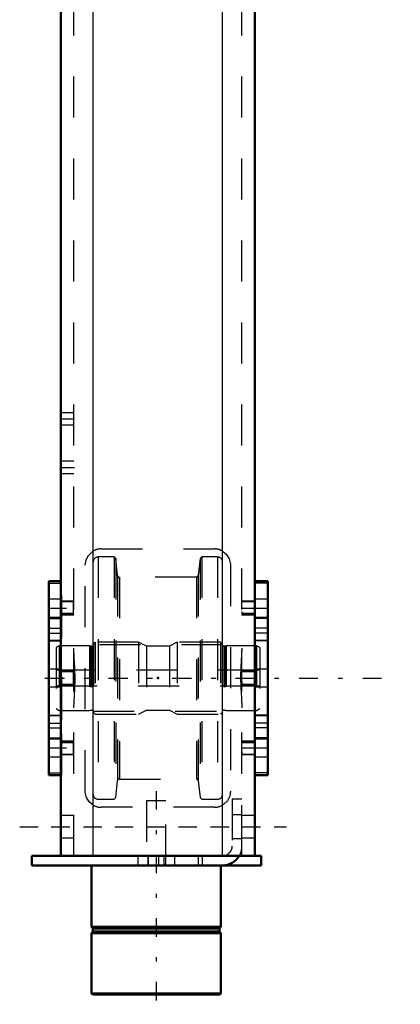
# Model space of a CAD drawing. Units: inches. Extents: x 17 to 227, y 17 to 232.
# Drawn here: x 30 to 39, y 144 to 168 of the extents above; entities that cross this region are included whole.
import ezdxf

# ---------------------------------------------------------------- set-up
doc = ezdxf.new("R2010")
doc.units = ezdxf.units.IN
doc.header["$MEASUREMENT"] = 0
doc.linetypes.add('Center', pattern=[1.5, 0.45, -0.5, 0.05, -0.5])
doc.linetypes.add('Dashed', pattern=[2, 1, -1])
for name, color, linetype, lineweight in [('2d ConnectionPoints', 7, 'Continuous', 50), ('AM_0', 7, 'Continuous', 50), ('AM_4', 3, 'Continuous', 25), ('AM_5', 3, 'Continuous', 25), ('AM_7', 7, 'Center', 25), ('AM_9', 6, 'Dashed', 25)]:
    doc.layers.add(name, color=color, linetype=linetype, lineweight=lineweight)

# ---------------------------------------------------------------- blocks, each defined once
blk = doc.blocks.new('116_2425411170_M2_Z21_1_0_in_KMJTB_1_1_GN_Wire_Rope_Hoist_900')
at = {"layer": 'AM_7'}
blk.add_line((30.717, 152.311), (36.174, 152.311), dxfattribs=at)
at = {"layer": 'AM_9'}
for p, q in [((31.918, 153.189), (31.879, 153.149)), ((31.879, 153.149), (31.879, 151.472)), ((32.973, 153.189), (31.918, 153.189)), ((31.918, 153.189), (31.918, 151.433)), ((33.167, 153.09), (32.973, 153.189)), ((32.973, 153.189), (32.973, 151.433)), ((33.918, 153.189), (33.725, 153.09)), ((34.973, 153.189), (33.918, 153.189)), ((33.918, 153.189), (33.918, 151.433)), ((35.013, 153.149), (34.973, 153.189)), ((34.973, 153.189), (34.973, 151.433)), ((35.013, 153.149), (35.013, 151.472)), ((31.044, 153.098), (30.965, 153.053)), ((30.965, 153.053), (30.965, 151.569)), ((31.78, 153.098), (31.044, 153.098)), ((31.044, 153.098), (31.044, 151.523)), ((31.805, 153.092), (31.78, 153.098)), ((31.78, 153.098), (31.78, 151.523)), ((31.805, 153.092), (31.805, 151.53)), ((31.839, 153.09), (31.815, 153.09)), ((31.815, 153.09), (31.815, 151.531)), ((31.839, 153.09), (31.839, 151.531)), ((33.725, 153.09), (33.167, 153.09)), ((33.167, 153.09), (33.167, 151.531)), ((33.725, 153.09), (33.725, 151.531)), ((35.077, 153.09), (35.052, 153.09)), ((35.052, 153.09), (35.052, 151.531)), ((35.077, 153.09), (35.077, 151.531)), ((35.111, 153.098), (35.087, 153.092)), ((35.087, 153.092), (35.087, 151.53)), ((35.848, 153.098), (35.111, 153.098)), ((35.111, 153.098), (35.111, 151.523)), ((35.926, 153.053), (35.848, 153.098)), ((35.848, 153.098), (35.848, 151.523)), ((35.926, 153.053), (35.926, 151.569)), ((35.926, 152.504), (30.965, 152.504)), ((30.965, 152.118), (35.926, 152.118)), ((30.965, 151.569), (31.044, 151.523)), ((31.044, 151.523), (31.78, 151.523)), ((31.78, 151.523), (31.805, 151.53)), ((31.815, 151.531), (31.839, 151.531)), ((31.879, 151.472), (31.918, 151.433)), ((32.973, 151.433), (33.167, 151.531)), ((33.167, 151.531), (33.725, 151.531)), ((33.725, 151.531), (33.918, 151.433)), ((34.973, 151.433), (35.013, 151.472)), ((35.052, 151.531), (35.077, 151.531)), ((35.087, 151.53), (35.111, 151.523)), ((35.111, 151.523), (35.848, 151.523)), ((35.848, 151.523), (35.926, 151.569)), ((31.918, 151.433), (32.973, 151.433)), ((33.918, 151.433), (34.973, 151.433))]:
    blk.add_line(p, q, dxfattribs=at)
for centre, start, end in [((31.815, 153.13), 255, 270), ((31.839, 153.13), 270, 360), ((35.052, 153.13), 180, 270), ((35.077, 153.13), 270, 285), ((31.815, 151.492), 90, 105), ((31.839, 151.492), 0, 90), ((35.052, 151.492), 90, 180), ((35.077, 151.492), 75, 90)]:
    blk.add_arc(centre, 0.0394, start, end, dxfattribs=at)
blk = doc.blocks.new('117_2425410010_W125_50_1_0_in_KMJTB_1_1_GN_Wire_Rope_Hoist_900')
at = {"layer": 'AM_9'}
for p, q in [((32.379, 155.263), (31.989, 155.263)), ((31.989, 155.263), (31.989, 149.358)), ((32.418, 155.224), (32.379, 155.263)), ((32.379, 155.263), (32.379, 149.358)), ((32.461, 154.814), (32.418, 155.224)), ((32.418, 155.224), (32.418, 149.397)), ((34.474, 155.224), (34.43, 154.814)), ((34.513, 155.263), (34.474, 155.224)), ((34.474, 155.224), (34.474, 149.397)), ((34.902, 155.263), (34.513, 155.263)), ((34.513, 155.263), (34.513, 149.358)), ((34.902, 155.263), (34.902, 149.358)), ((32.461, 154.814), (32.461, 149.808)), ((34.383, 154.771), (32.508, 154.771)), ((32.508, 154.771), (32.508, 149.85)), ((34.383, 154.771), (34.383, 149.85)), ((34.43, 154.814), (34.43, 149.808)), ((35.021, 153.118), (31.871, 153.118)), ((31.871, 151.504), (35.021, 151.504)), ((32.418, 149.397), (32.461, 149.808)), ((32.508, 149.85), (34.383, 149.85)), ((34.43, 149.808), (34.474, 149.397)), ((31.989, 149.358), (32.379, 149.358)), ((32.379, 149.358), (32.418, 149.397)), ((34.474, 149.397), (34.513, 149.358)), ((34.513, 149.358), (34.902, 149.358))]:
    blk.add_line(p, q, dxfattribs=at)
for centre, radius, start, end in [((31.989, 155.145), 0.118, 90, 180), ((34.902, 155.145), 0.118, 360, 90), ((32.508, 154.819), 0.0472, 186, 270), ((34.383, 154.819), 0.0472, 270, 354), ((32.508, 149.803), 0.0472, 90, 174), ((34.383, 149.803), 0.0472, 6, 90), ((31.989, 149.476), 0.118, 180, 270), ((34.902, 149.476), 0.118, 270, 0)]:
    blk.add_arc(centre, radius, start, end, dxfattribs=at)
blk = doc.blocks.new('121_D_2571204580_2_0_in_KMJTB_1_1_GN_Wire_Rope_Hoist_900')
at = {"layer": 'AM_0'}
for p, q in [((36.123, 154.675), (35.808, 154.675)), ((36.123, 154.675), (36.123, 149.946)), ((35.808, 149.946), (36.123, 149.946))]:
    blk.add_line(p, q, dxfattribs=at)
at = {"layer": 'AM_4'}
for p, q in [((36.123, 154.622), (35.808, 154.622)), ((36.123, 153.409), (35.808, 153.409)), ((36.123, 153.218), (35.808, 153.218)), ((36.123, 151.404), (35.808, 151.404)), ((36.123, 151.213), (35.808, 151.213)), ((36.123, 149.999), (35.808, 149.999))]:
    blk.add_line(p, q, dxfattribs=at)
at = {"layer": 'AM_7'}
for p, q in [((35.792, 154.015), (36.139, 154.015)), ((35.792, 150.606), (36.139, 150.606))]:
    blk.add_line(p, q, dxfattribs=at)
at = {"layer": 'AM_9'}
for p, q in [((36.123, 154.672), (35.808, 154.672)), ((36.123, 154.232), (35.808, 154.232)), ((35.808, 153.799), (36.123, 153.799)), ((36.123, 153.765), (35.808, 153.765)), ((36.123, 153.524), (35.808, 153.524)), ((36.123, 153.223), (35.808, 153.223)), ((36.123, 152.527), (35.808, 152.527)), ((35.808, 152.094), (36.123, 152.094)), ((35.808, 151.398), (36.123, 151.398)), ((36.123, 151.097), (35.808, 151.097)), ((36.123, 150.857), (35.808, 150.857)), ((36.123, 150.822), (35.808, 150.822)), ((35.808, 150.389), (36.123, 150.389)), ((36.123, 149.95), (35.808, 149.95))]:
    blk.add_line(p, q, dxfattribs=at)
blk = doc.blocks.new('122_D_2571204580_3_0_in_KMJTB_1_1_GN_Wire_Rope_Hoist_900')
at = {"layer": 'AM_0'}
for p, q in [((31.084, 154.675), (30.788, 154.675)), ((30.788, 149.946), (30.788, 154.675)), ((30.788, 149.946), (31.084, 149.946))]:
    blk.add_line(p, q, dxfattribs=at)
at = {"layer": 'AM_4'}
for p, q in [((30.788, 154.622), (31.084, 154.622)), ((30.788, 153.408), (31.084, 153.408)), ((30.788, 153.217), (31.084, 153.217)), ((30.788, 151.403), (31.084, 151.403)), ((30.788, 151.212), (31.084, 151.212)), ((30.788, 149.999), (31.084, 149.999))]:
    blk.add_line(p, q, dxfattribs=at)
at = {"layer": 'AM_9'}
for p, q in [((30.788, 154.671), (31.103, 154.671)), ((31.103, 154.675), (31.084, 154.675)), ((31.084, 154.622), (31.103, 154.622)), ((31.103, 154.673), (31.103, 154.675)), ((31.103, 154.232), (30.788, 154.232)), ((30.788, 153.799), (31.103, 153.799)), ((30.788, 153.764), (31.103, 153.764)), ((30.788, 153.524), (31.103, 153.524)), ((31.084, 153.408), (31.103, 153.408)), ((31.103, 153.223), (30.788, 153.223)), ((31.084, 153.217), (31.103, 153.217)), ((31.103, 151.287), (31.103, 153.333)), ((31.103, 152.527), (30.788, 152.527)), ((30.788, 152.094), (31.103, 152.094)), ((30.788, 151.398), (31.103, 151.398)), ((31.084, 151.403), (31.103, 151.403)), ((30.788, 151.097), (31.103, 151.097)), ((31.084, 151.212), (31.103, 151.212)), ((30.788, 150.856), (31.103, 150.856)), ((31.103, 150.822), (30.788, 150.822)), ((30.788, 150.389), (31.103, 150.389)), ((30.788, 149.95), (31.103, 149.95)), ((31.084, 149.999), (31.103, 149.999)), ((31.084, 149.946), (31.103, 149.946)), ((31.103, 149.946), (31.103, 149.948))]:
    blk.add_line(p, q, dxfattribs=at)
blk = doc.blocks.new('126_D_5774150_2_0_in_KMJTB_1_1_GN_Wire_Rope_Hoist_900')
at = {"layer": 'AM_0'}
for p, q in [((31.832, 147.743), (31.832, 146.247)), ((34.981, 146.247), (34.981, 147.743)), ((31.832, 146.247), (31.863, 146.208)), ((34.981, 146.247), (31.832, 146.247)), ((31.863, 146.208), (31.863, 146.129)), ((34.95, 146.208), (31.863, 146.208)), ((34.95, 146.208), (34.981, 146.247)), ((34.95, 146.129), (34.95, 146.208)), ((31.863, 146.129), (31.832, 146.09)), ((31.832, 146.09), (31.832, 144.62)), ((34.981, 146.09), (31.832, 146.09)), ((34.95, 146.129), (31.863, 146.129)), ((34.981, 146.09), (34.95, 146.129)), ((34.981, 144.62), (34.981, 146.09)), ((31.832, 144.62), (31.858, 144.594)), ((34.981, 144.62), (31.832, 144.62)), ((34.954, 144.594), (31.858, 144.594)), ((34.954, 144.594), (34.981, 144.62))]:
    blk.add_line(p, q, dxfattribs=at)
at = {"layer": 'AM_7'}
blk.add_line((33.406, 149.554), (33.406, 144.357), dxfattribs=at)
at = {"layer": 'AM_9'}
for p, q in [((33.17, 149.318), (33.17, 147.743)), ((33.643, 149.318), (33.17, 149.318)), ((33.643, 147.743), (33.643, 149.318))]:
    blk.add_line(p, q, dxfattribs=at)
blk = doc.blocks.new('127_D_2571201830_2_0_in_KMJTB_1_1_GN_Wire_Rope_Hoist_900')
at = {"layer": 'AM_0'}
for p, q in [((30.375, 147.743), (30.375, 147.979)), ((35.021, 147.979), (30.375, 147.979)), ((35.966, 147.979), (35.43, 147.979)), ((35.966, 147.743), (35.966, 147.979)), ((35.966, 147.743), (30.375, 147.743))]:
    blk.add_line(p, q, dxfattribs=at)
for radius, end in [(0.236, 272.853), (0.472, 330)]:
    blk.add_arc((35.021, 148.216), radius, 270, end, dxfattribs=at)
at = {"layer": 'AM_7'}
for p, q in [((30.08, 148.688), (36.576, 148.688)), ((33.21, 147.991), (33.21, 147.731))]:
    blk.add_line(p, q, dxfattribs=at)
at = {"layer": 'AM_9'}
for p, q in [((35.257, 149.357), (35.257, 148.216)), ((35.493, 149.357), (35.257, 149.357)), ((35.493, 148.216), (35.493, 149.357)), ((35.493, 148.973), (35.257, 148.973)), ((35.257, 148.403), (35.493, 148.403)), ((32.954, 147.979), (32.954, 147.743)), ((33.21, 147.743), (33.21, 147.979)), ((33.466, 147.743), (33.466, 147.979)), ((33.603, 147.743), (33.603, 147.979)), ((33.859, 147.743), (33.859, 147.979)), ((34.43, 147.979), (34.43, 147.743)), ((34.529, 147.743), (34.529, 147.979)), ((35.43, 147.979), (35.021, 147.979))]:
    blk.add_line(p, q, dxfattribs=at)
for radius, start, end in [(0.236, 272.853, 360), (0.472, 330, 0)]:
    blk.add_arc((35.021, 148.216), radius, start, end, dxfattribs=at)
blk = doc.blocks.new('128_3537213300_right_0_in_KMJTB_1_1_GN_Wire_Rope_Hoist_900')
at = {"layer": 'AM_0'}
for p, q in [((31.084, 147.98), (31.084, 172.98)), ((35.808, 147.98), (35.808, 172.98)), ((35.808, 147.98), (31.084, 147.98))]:
    blk.add_line(p, q, dxfattribs=at)
at = {"layer": 'AM_4'}
for p, q in [((31.871, 147.98), (31.871, 172.98)), ((35.021, 147.98), (35.021, 172.98))]:
    blk.add_line(p, q, dxfattribs=at)
at = {"layer": 'AM_5'}
for p, q in [((31.084, 154.099), (31.084, 154.183)), ((31.399, 154.183), (31.103, 154.183)), ((35.808, 154.183), (35.493, 154.183)), ((35.493, 154.099), (35.493, 154.183)), ((31.084, 153.932), (31.084, 153.848)), ((35.493, 153.932), (35.493, 153.848)), ((31.399, 153.848), (31.103, 153.848)), ((35.808, 153.848), (35.493, 153.848)), ((31.399, 152.478), (31.084, 152.478)), ((31.084, 152.394), (31.084, 152.478)), ((35.808, 152.478), (35.493, 152.478)), ((35.493, 152.394), (35.493, 152.478)), ((31.084, 152.227), (31.084, 152.143)), ((35.493, 152.227), (35.493, 152.143)), ((31.399, 152.143), (31.084, 152.143)), ((35.808, 152.143), (35.493, 152.143)), ((31.084, 150.689), (31.084, 150.773)), ((31.399, 150.773), (31.103, 150.773)), ((35.808, 150.773), (35.493, 150.773)), ((35.493, 150.689), (35.493, 150.773)), ((31.084, 150.522), (31.084, 150.438)), ((35.493, 150.522), (35.493, 150.438)), ((31.399, 150.438), (31.103, 150.438)), ((35.808, 150.438), (35.493, 150.438))]:
    blk.add_line(p, q, dxfattribs=at)
at = {"layer": 'AM_7'}
for p, q in [((31.068, 158.629), (31.414, 158.629)), ((31.068, 157.448), (31.414, 157.448)), ((30.773, 154.015), (31.414, 154.015)), ((35.477, 154.015), (35.824, 154.015)), ((30.69, 152.31), (39.351, 152.31)), ((30.773, 150.606), (31.414, 150.606)), ((35.477, 150.606), (35.824, 150.606)), ((30.847, 148.688), (36.044, 148.688))]:
    blk.add_line(p, q, dxfattribs=at)
at = {"layer": 'AM_9'}
for p, q in [((31.399, 147.98), (31.399, 197.98)), ((35.493, 147.98), (35.493, 197.98)), ((31.399, 158.777), (31.084, 158.777)), ((31.084, 158.482), (31.399, 158.482)), ((31.399, 157.596), (31.084, 157.596)), ((31.084, 157.301), (31.399, 157.301)), ((32.068, 155.46), (34.824, 155.46)), ((31.674, 149.554), (31.674, 155.066)), ((35.217, 155.066), (35.217, 149.554)), ((31.103, 154.673), (31.084, 154.673)), ((31.103, 153.333), (31.103, 154.673)), ((31.383, 154.167), (31.103, 154.167)), ((31.399, 154.183), (31.383, 154.167)), ((31.383, 154.167), (31.383, 153.864)), ((35.792, 154.167), (35.493, 154.167)), ((35.808, 154.183), (35.792, 154.167)), ((35.792, 154.167), (35.792, 153.864)), ((31.399, 153.885), (31.103, 153.885)), ((35.808, 153.885), (35.493, 153.885)), ((31.103, 153.864), (31.383, 153.864)), ((31.383, 153.864), (31.399, 153.848)), ((35.493, 153.864), (35.792, 153.864)), ((35.792, 153.864), (35.808, 153.848)), ((31.383, 152.462), (31.084, 152.462)), ((31.399, 152.478), (31.383, 152.462)), ((31.383, 152.462), (31.383, 152.159)), ((35.792, 152.462), (35.493, 152.462)), ((35.808, 152.478), (35.792, 152.462)), ((35.792, 152.462), (35.792, 152.159)), ((31.084, 152.159), (31.383, 152.159)), ((31.383, 152.159), (31.399, 152.143)), ((35.493, 152.159), (35.792, 152.159)), ((35.792, 152.159), (35.808, 152.143)), ((31.103, 149.948), (31.103, 151.287)), ((31.383, 150.757), (31.103, 150.757)), ((31.399, 150.773), (31.383, 150.757)), ((31.383, 150.757), (31.383, 150.454)), ((35.792, 150.757), (35.493, 150.757)), ((35.808, 150.773), (35.792, 150.757)), ((35.792, 150.757), (35.792, 150.454)), ((31.103, 150.736), (31.399, 150.736)), ((35.493, 150.736), (35.808, 150.736)), ((31.103, 150.454), (31.383, 150.454)), ((31.383, 150.454), (31.399, 150.438)), ((35.493, 150.454), (35.792, 150.454)), ((35.792, 150.454), (35.808, 150.438)), ((31.084, 149.948), (31.103, 149.948)), ((34.824, 149.161), (32.068, 149.161)), ((31.399, 148.964), (31.084, 148.964)), ((35.808, 148.964), (35.493, 148.964)), ((31.084, 148.413), (31.399, 148.413)), ((35.493, 148.413), (35.808, 148.413))]:
    blk.add_line(p, q, dxfattribs=at)
for points in [[(31.674, 155.066), (31.695, 155.192), (31.753, 155.303), (31.851, 155.395), (31.871, 155.407)], [(35.021, 155.407), (35.119, 155.327), (35.186, 155.221), (35.217, 155.09), (35.217, 155.066)], [(31.399, 151.585), (31.424, 152.037), (31.433, 152.291), (31.426, 152.552), (31.409, 152.797), (31.399, 153.036)], [(35.493, 153.036), (35.467, 152.583), (35.459, 152.33), (35.466, 152.069), (35.482, 151.824), (35.493, 151.585)], [(31.871, 149.214), (31.773, 149.294), (31.706, 149.4), (31.675, 149.531), (31.674, 149.554)], [(35.217, 149.554), (35.197, 149.429), (35.138, 149.318), (35.041, 149.226), (35.021, 149.214)]]:
    blk.add_lwpolyline(points, dxfattribs=at)
for centre, start, end in [((32.068, 155.066), 90, 120), ((34.824, 155.066), 60, 90), ((32.068, 149.554), 240, 270), ((34.824, 149.554), 270, 300)]:
    blk.add_arc(centre, 0.394, start, end, dxfattribs=at)

msp = doc.modelspace()

# ---------------------------------------------------------------- linework, layer by layer
at = {"layer": '2d ConnectionPoints'}
for p in [(31.08359, 157.4482), (31.10328, 152.3104), (31.10328, 152.3104), (33.4458, 152.3107), (33.4458, 152.3107), (33.4458, 152.3107), (35.808, 152.31069), (35.808, 152.31069), (35.808, 148.68835), (33.40643, 147.74318), (33.40643, 147.74318)]:
    msp.add_point(p, dxfattribs=at)

# ---------------------------------------------------------------- block references
for name in ['128_3537213300_right_0_in_KMJTB_1_1_GN_Wire_Rope_Hoist_900', '117_2425410010_W125_50_1_0_in_KMJTB_1_1_GN_Wire_Rope_Hoist_900', '122_D_2571204580_3_0_in_KMJTB_1_1_GN_Wire_Rope_Hoist_900', '121_D_2571204580_2_0_in_KMJTB_1_1_GN_Wire_Rope_Hoist_900', '116_2425411170_M2_Z21_1_0_in_KMJTB_1_1_GN_Wire_Rope_Hoist_900', '126_D_5774150_2_0_in_KMJTB_1_1_GN_Wire_Rope_Hoist_900', '127_D_2571201830_2_0_in_KMJTB_1_1_GN_Wire_Rope_Hoist_900']:
    msp.add_blockref(name, (0, 0))

doc.saveas('drawing.dxf')
